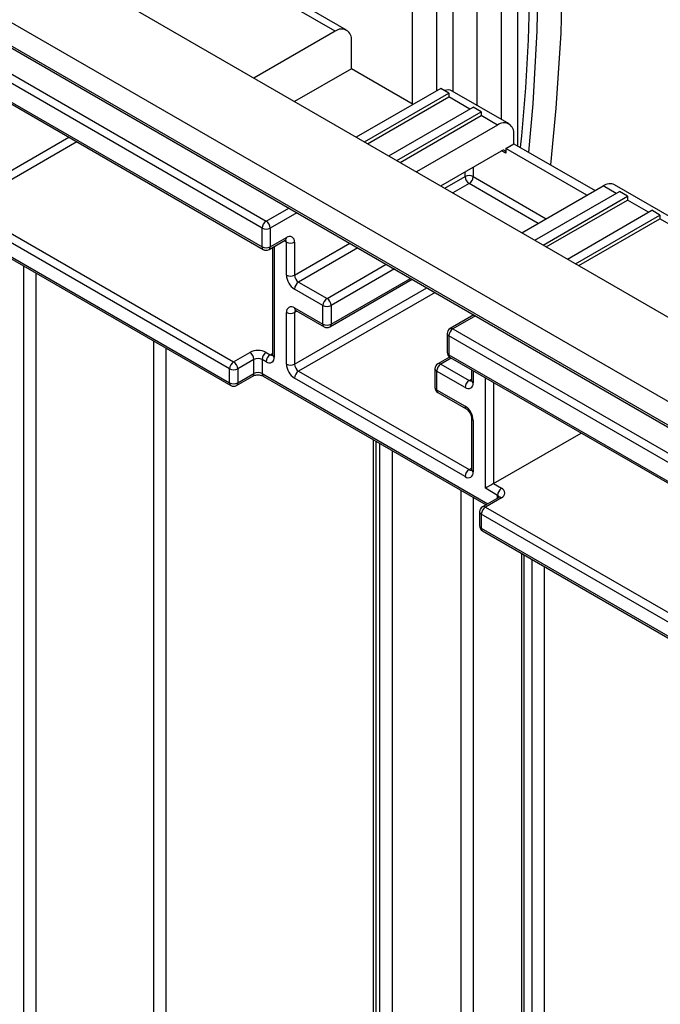
# Model space of a CAD drawing. Units: millimetres. Extents: x 80 to 6636, y -712 to 3696.
# Drawn here: x 3162 to 3273, y 1633 to 1805 of the extents above; entities that cross this region are included whole.
import ezdxf

# ---------------------------------------------------------------- set-up
doc = ezdxf.new("R2010")
doc.units = ezdxf.units.MM
doc.header["$LTSCALE"] = 10

msp = doc.modelspace()

# ---------------------------------------------------------------- linework, layer by layer
at = {"color": 7, "linetype": 'Continuous', "lineweight": 25}
for p, q in [((2645.91112, 2101.25072), (3340.28998, 1700.39434)), ((2723.69286, 2071.04362), (3275.23615, 1752.64446)), ((3216.54629, 1802.85223), (3038.40486, 1905.69109)), ((3218.54613, 1803.05026), (3040.33832, 1905.92744)), ((3237.05239, 1874.53797), (3237.05239, 1792.36683)), ((3234.22396, 1872.90515), (3234.22396, 1792.48396)), ((3241.29503, 1789.9176), (3241.29503, 1862.76998)), ((3248.36609, 1782.84944), (3248.36609, 1855.75647)), ((3245.53767, 1787.46838), (3245.53767, 1854.12365)), ((3229.98132, 1853.58088), (3229.98132, 1790.19658)), ((3012.19243, 1848.97398), (3198.16151, 1741.61632)), ((3012.39958, 1848.51614), (3198.36866, 1741.15847)), ((3092.0955, 1839.59126), (3336.75444, 1698.35266)), ((3092.30264, 1839.13342), (3335.96151, 1698.47215)), ((3092.8026, 1806.52129), (3198.86862, 1745.29068)), ((3198.16151, 1744.06594), (3092.0955, 1805.29655)), ((3216.54629, 1802.85223), (3202.4053, 1794.68881)), ((3203.81837, 1768.56269), (3147.81551, 1800.89245)), ((3148.52262, 1802.1172), (3204.52547, 1769.78744)), ((3219.37472, 1796.31964), (3219.37472, 1801.21889)), ((3147.81551, 1797.62629), (3203.81837, 1765.29653)), ((3148.02266, 1797.16845), (3204.02551, 1764.83869)), ((3219.37472, 1796.31964), (3209.47752, 1790.60611)), ((3230.1215, 1790.11566), (3219.37472, 1796.31964)), ((3234.93107, 1792.89216), (3220.2243, 1784.40213)), ((3221.63852, 1783.58572), (3236.34528, 1792.07575)), ((3236.34528, 1792.07575), (3234.93107, 1792.89216)), ((3236.34528, 1792.07575), (3236.34528, 1791.42252)), ((3246.8304, 1786.7221), (3236.9309, 1792.43696)), ((3222.20429, 1783.2591), (3236.34528, 1791.42252)), ((3225.88116, 1781.13649), (3240.58792, 1789.62653)), ((3227.29537, 1780.32008), (3242.00213, 1788.81012)), ((3242.00213, 1788.81012), (3240.58792, 1789.62653)), ((3242.00213, 1788.81012), (3242.00213, 1788.15689)), ((3227.86115, 1779.99347), (3242.00213, 1788.15689)), ((3244.83056, 1786.52407), (3242.00213, 1788.15689)), ((3244.83056, 1786.52407), (3230.68957, 1778.36065)), ((3247.65899, 1783.25764), (3247.65899, 1784.89072)), ((3234.9329, 1775.91103), (3245.53767, 1782.03303)), ((3246.24477, 1782.44123), (3247.65899, 1783.25764)), ((3246.24477, 1782.44123), (3246.24477, 1781.62469)), ((3260.38622, 1774.27755), (3246.24477, 1782.44123)), ((3247.65899, 1783.25764), (3261.80043, 1775.09396)), ((3249.07435, 1767.74735), (3263.21534, 1775.91076)), ((3251.337, 1766.44115), (3266.04376, 1774.93118)), ((3303.28876, 1754.12938), (3265.21517, 1776.1088)), ((3267.45798, 1774.11477), (3266.04376, 1774.93118)), ((3252.75121, 1765.62474), (3267.45798, 1774.11477)), ((3253.31699, 1765.29812), (3267.45798, 1773.46154)), ((3267.45798, 1774.11477), (3267.45798, 1773.46154)), ((3256.99385, 1763.17551), (3271.70062, 1771.66555)), ((3273.11483, 1770.84914), (3271.70062, 1771.66555)), ((3258.40807, 1762.35911), (3273.11483, 1770.84914)), ((3258.97385, 1762.03249), (3273.11483, 1770.19591)), ((3273.11483, 1770.84914), (3273.11483, 1770.19591)), ((3300.47808, 1754.39944), (3273.11483, 1770.19591)), ((3203.81837, 1765.29653), (3203.81837, 1768.56269)), ((3205.23258, 1768.56269), (3205.23258, 1765.29653)), ((3205.02543, 1764.83869), (3207.85386, 1766.4715)), ((3205.23258, 1765.29653), (3208.06101, 1766.92935)), ((3205.64679, 1765.19739), (3205.64679, 1746.51543)), ((3208.06101, 1760.39689), (3208.06101, 1766.11267)), ((3209.47522, 1766.11267), (3209.47522, 1760.39689)), ((3215.63204, 1751.36596), (3229.98442, 1759.65142)), ((3214.42497, 1755.08997), (3209.47522, 1757.9474)), ((3210.18233, 1759.17214), (3215.13208, 1756.31471)), ((3209.47522, 1754.68123), (3214.42497, 1751.82381)), ((3214.42497, 1751.82381), (3214.42497, 1755.08997)), ((3215.83918, 1755.08997), (3215.83918, 1751.82381)), ((3208.06101, 1744.88261), (3208.06101, 1753.86456)), ((3209.47522, 1753.86456), (3209.47522, 1744.88261)), ((3209.68237, 1754.22339), (3214.63212, 1751.36596)), ((3240.71, 1753.45967), (3236.55243, 1751.05956)), ((3236.05239, 1750.19351), (3236.05239, 1746.92735)), ((3236.34528, 1749.78531), (3236.34528, 1746.51914)), ((3336.75444, 1691.82033), (3236.34528, 1749.78531)), ((3198.86862, 1745.29068), (3201.69705, 1746.9235)), ((3202.40415, 1745.69875), (3199.57573, 1744.06594)), ((3202.40415, 1743.24913), (3202.40415, 1745.69875)), ((3203.81837, 1745.69875), (3203.81837, 1743.24913)), ((3204.52547, 1745.29055), (3203.81837, 1745.69875)), ((3204.52547, 1746.9235), (3205.23258, 1746.5153)), ((3236.47224, 1746.11283), (3234.43111, 1744.93451)), ((3236.34528, 1746.51914), (3294.32804, 1713.04641)), ((3236.55243, 1746.0613), (3294.53518, 1712.58857)), ((3198.16151, 1741.61632), (3198.16151, 1744.06594)), ((3199.57573, 1744.06594), (3199.57573, 1741.61632)), ((3233.93107, 1744.06846), (3233.93107, 1740.8023)), ((3234.93107, 1744.885), (3239.88081, 1742.02757)), ((3199.36858, 1741.15847), (3202.19701, 1742.79129)), ((3199.57573, 1741.61632), (3202.40415, 1743.24913)), ((3204.02551, 1742.79129), (3242.83005, 1720.3899)), ((3239.17371, 1725.28855), (3209.47522, 1742.43312)), ((3210.18233, 1743.65787), (3239.88081, 1726.5133)), ((3234.22396, 1743.66026), (3234.22396, 1740.39409)), ((3239.17371, 1740.80283), (3234.22396, 1743.66026)), ((3240.29503, 1743.90074), (3240.29503, 1742.0277)), ((3234.22396, 1740.39409), (3239.17371, 1737.53666)), ((3234.43111, 1739.93625), (3239.38085, 1737.07882)), ((3240.29503, 1735.49538), (3240.29503, 1726.51343)), ((3240.58792, 1735.08717), (3240.58792, 1726.10523)), ((3244.12345, 1724.06407), (3259.39016, 1732.87735)), ((3223.17802, 1731.73478), (3223.17802, 1564.6294)), ((3244.12345, 1724.06407), (3245.53767, 1723.24766)), ((3244.83056, 1722.02292), (3242.70924, 1723.24753)), ((3245.03771, 1721.66436), (3242.20928, 1720.03154)), ((3245.53767, 1721.61485), (3242.70924, 1719.98203)), ((3242.70924, 1719.98203), (3295.03514, 1689.77493)), ((3241.70924, 1719.16549), (3241.70924, 1716.71587)), ((3242.00213, 1718.75729), (3242.00213, 1716.30766)), ((3294.32804, 1688.55019), (3242.00213, 1718.75729)), ((3242.00213, 1716.30766), (3318.51109, 1672.13999)), ((3242.20928, 1715.84982), (3318.71823, 1671.68214)), ((3248.98742, 1711.93689), (3248.98742, 1543.87812))]:
    msp.add_line(p, q, dxfattribs=at)
at = {"color": 8, "linetype": 'Continuous', "lineweight": 25}
for p, q in [((3240.02214, 1789.29991), (3236.34528, 1791.42252)), ((3155.59369, 1775.98776), (3170.15317, 1784.39277)), ((3171.5675, 1783.5763), (3156.30079, 1774.76302)), ((3246.24477, 1781.62469), (3245.53755, 1782.03296)), ((3239.17371, 1777.54146), (3239.17371, 1778.35919)), ((3240.58792, 1779.1756), (3240.58792, 1777.54146)), ((3235.64116, 1775.50216), (3239.17371, 1777.54146)), ((3240.58792, 1777.54146), (3253.314, 1770.19485)), ((3239.88081, 1776.31671), (3237.05549, 1774.68569)), ((3251.89967, 1769.37837), (3239.88081, 1776.31671)), ((3265.47799, 1774.60456), (3263.21534, 1775.91076)), ((3271.13484, 1771.33893), (3267.45798, 1773.46154)), ((3204.52547, 1769.78744), (3208.47595, 1772.068)), ((3209.89027, 1771.25152), (3205.23258, 1768.56269)), ((3208.06101, 1766.11267), (3207.64665, 1766.35188)), ((3205.93969, 1765.36647), (3205.93969, 1746.10722)), ((3209.47522, 1760.39689), (3219.08416, 1765.94401)), ((3220.49848, 1765.12753), (3210.18233, 1759.17214)), ((3162.3112, 1594.74094), (3162.3112, 1761.974)), ((3215.13208, 1756.31471), (3225.44823, 1762.2701)), ((3226.86256, 1761.45363), (3215.83918, 1755.08997)), ((3164.43252, 1760.74939), (3164.43252, 1594.74094)), ((3215.83918, 1751.82381), (3229.69145, 1759.82055)), ((3209.47522, 1744.88261), (3232.52137, 1758.18687)), ((3233.9357, 1757.37039), (3210.18233, 1743.65787)), ((3209.88958, 1754.10377), (3209.47522, 1753.86456)), ((3241.00286, 1753.29061), (3237.05239, 1751.01005)), ((3237.05239, 1751.01005), (3336.46155, 1693.62236)), ((3184.93862, 1606.57886), (3184.93862, 1748.91147)), ((3187.05994, 1747.68686), (3187.05994, 1606.57886)), ((3205.23258, 1746.5153), (3205.64679, 1746.75442)), ((3236.76056, 1745.94115), (3234.93107, 1744.885)), ((3203.81837, 1743.24913), (3243.12303, 1720.55903)), ((3239.88081, 1742.02757), (3240.29503, 1742.26669)), ((3240.58792, 1743.73166), (3240.58792, 1741.6195)), ((3242.70924, 1723.24753), (3242.70924, 1742.50705)), ((3244.12345, 1741.69064), (3244.12345, 1724.06407)), ((3223.61736, 1731.48116), (3223.61736, 1564.0171)), ((3224.32446, 1563.60889), (3224.32446, 1731.07295)), ((3226.44578, 1729.84834), (3226.44578, 1563.60889)), ((3239.88081, 1726.5133), (3240.29503, 1726.75242)), ((3238.4666, 1570.54836), (3238.4666, 1722.90887)), ((3240.58792, 1721.68426), (3240.58792, 1570.54836)), ((3244.83056, 1721.54477), (3244.83056, 1722.02292)), ((3249.42675, 1711.68326), (3249.42675, 1542.53872)), ((3250.84097, 1541.72231), (3250.84097, 1710.86685)), ((3252.96229, 1709.64224), (3252.96229, 1542.73603))]:
    msp.add_line(p, q, dxfattribs=at)
at = {"color": 7, "linetype": 'Continuous', "lineweight": 25, "flags": 128}
for points in [[(3235.72324, 1913.85369), (3240.0035, 1904.70365), (3243.79714, 1895.04942), (3247.09546, 1884.91312), (3249.89089, 1874.318), (3252.17702, 1863.28834), (3253.94862, 1851.84944), (3255.20163, 1840.02751), (3255.93316, 1827.84967), (3256.14154, 1815.34382), (3255.8263, 1802.53865), (3254.98816, 1789.46351), (3254.0268, 1779.58158)], [(3231.05489, 1911.15871), (3235.33015, 1902.29319), (3239.13193, 1892.93155), (3242.45155, 1883.09514), (3245.28145, 1872.80639), (3247.61518, 1862.08878), (3249.44739, 1850.96674), (3250.77393, 1839.46566), (3251.59176, 1827.61175), (3251.89902, 1815.43206), (3251.69501, 1802.95438), (3250.98018, 1790.20715), (3250.24005, 1781.76763)]]:
    msp.add_lwpolyline(points, dxfattribs=at)
at = {"color": 7, "linetype": 'Continuous', "lineweight": 25}
for centre, radius, start, end in [((2952.82686, 1813.90569), 297.65154, 353.9596232, 6.8299744), ((3217.65042, 1801.49859), 1.74684, 350.785963, 129.2032852), ((3236.15195, 1790.92843), 1.69777, 62.6895596, 110.047284), ((3245.93469, 1785.17043), 1.74684, 350.785963, 129.2032852), ((3245.8137, 1781.69462), 0.43671, 350.785963, 129.2032852), ((3239.88081, 1776.17675), 1.53702, 62.6096722, 117.3903278), ((3240.70892, 1777.61132), 1.5368, 182.6054785, 237.3945217), ((3239.0527, 1777.61132), 1.5368, 302.6054783, 357.3945215), ((3264.38702, 1774.27524), 2.01191, 65.692881, 125.6175775), ((3205.35358, 1768.49283), 1.5368, 122.6054783, 177.3945215), ((3203.69737, 1768.49283), 1.5368, 2.6054785, 57.3945217), ((3204.52547, 1769.9274), 1.53702, 242.6096722, 297.3903278), ((3208.61307, 1766.25253), 0.87342, 350.785963, 129.2032852), ((3204.52547, 1766.66124), 1.53702, 242.6096722, 297.3903278), ((3204.52547, 1765.70473), 1, 240.0026883, 299.9973117), ((3208.76812, 1767.47738), 1.53702, 242.6096722, 297.3903278), ((3211.13144, 1760.53661), 3.07361, 182.6054785, 237.3945217), ((3208.76812, 1761.7616), 1.53702, 242.6096722, 297.3903278), ((3211.01044, 1760.46675), 1.5368, 182.6054785, 237.3945217), ((3211.01044, 1757.87754), 1.5368, 122.6054783, 177.3945215), ((3215.96019, 1755.02011), 1.5368, 122.6054783, 177.3945215), ((3214.30397, 1755.02011), 1.5368, 2.6054785, 57.3945217), ((3208.92316, 1754.00441), 0.87342, 50.7967148, 189.214037), ((3215.13208, 1756.45468), 1.53702, 242.6096722, 297.3903278), ((3208.76812, 1755.22927), 1.53702, 242.6096722, 297.3903278), ((3215.13208, 1753.18852), 1.53702, 242.6096722, 297.3903278), ((3215.13208, 1752.23201), 1, 240.0026883, 299.9973117), ((3237.05239, 1750.19351), 1, 119.9973117, 180), ((3237.8805, 1749.71545), 1.5368, 122.6054783, 177.3945215), ((3203.11126, 1744.19408), 3.07404, 62.6096722, 117.3903278), ((3200.86894, 1745.62889), 1.5368, 2.6054785, 57.3945217), ((3203.11126, 1744.33404), 1.53702, 62.6096722, 117.3903278), ((3205.35358, 1745.62889), 1.5368, 122.6054783, 177.3945215), ((3206.06069, 1745.22069), 1.5368, 122.6054783, 177.3945215), ((3205.07754, 1745.96737), 0.87342, 230.7967148, 9.214037), ((3237.05239, 1746.92735), 1, 180, 240.0026883), ((3199.69673, 1743.99608), 1.5368, 122.6054783, 177.3945215), ((3198.86862, 1745.43065), 1.53702, 242.6096722, 297.3903278), ((3198.04051, 1743.99608), 1.5368, 2.6054785, 57.3945217), ((3211.13144, 1745.02233), 3.07361, 182.6054785, 237.3945217), ((3208.76812, 1746.24732), 1.53702, 242.6096722, 297.3903278), ((3211.01044, 1744.95247), 1.5368, 182.6054785, 237.3945217), ((3234.93107, 1744.06846), 1, 119.9973117, 180), ((3235.75918, 1743.59039), 1.5368, 122.6054783, 177.3945215), ((3203.11126, 1741.88442), 1.53702, 62.6096722, 117.3903278), ((3211.01044, 1742.36326), 1.5368, 122.6054783, 177.3945215), ((3198.86862, 1742.98103), 1.53702, 242.6096722, 297.3903278), ((3198.86862, 1742.02452), 1, 240.0026883, 299.9973117), ((3234.93107, 1740.8023), 1, 180, 240.0026883), ((3240.70892, 1740.73297), 1.5368, 122.6054783, 177.3945215), ((3239.72577, 1741.47965), 0.87342, 230.7967148, 9.214037), ((3237.51749, 1734.94745), 3.07361, 2.6054785, 57.3945217), ((3240.70892, 1725.21869), 1.5368, 122.6054783, 177.3945215), ((3239.72577, 1725.96537), 0.87342, 230.7967148, 9.214037), ((3246.36578, 1721.95306), 1.5368, 122.6054783, 177.3945215), ((3245.22781, 1722.43126), 0.87323, 290.7834208, 69.2165792), ((3242.70924, 1719.16549), 1, 119.9973117, 180), ((3243.53735, 1718.68743), 1.5368, 122.6054783, 177.3945215), ((3242.70924, 1716.71587), 1, 180, 240.0026883)]:
    msp.add_arc(centre, radius, start, end, dxfattribs=at)
at = {"color": 8, "linetype": 'Continuous', "lineweight": 25}
for centre, radius, start, end in [((3207.58532, 1766.86878), 0.47953, 304.0563508, 7.2558296), ((3207.52007, 1766.1546), 0.54256, 355.567757, 41.6140169), ((3204.30837, 1765.24244), 0.49298, 173.7011525, 234.9866671), ((3204.7569, 1765.23597), 0.47953, 304.0563508, 7.2558296), ((3209.95091, 1754.62067), 0.47953, 172.7441704, 235.9436492), ((3210.01602, 1753.90652), 0.54242, 138.3465998, 184.4361566), ((3214.90065, 1751.76324), 0.47953, 172.7441706, 235.943649), ((3215.34918, 1751.76972), 0.49298, 305.0133329, 6.2988475), ((3236.75947, 1750.60117), 0.50298, 54.3824225, 114.307119), ((3236.55284, 1750.24342), 0.50294, 185.6947993, 245.6253417), ((3205.53928, 1746.96274), 0.54247, 235.5710604, 281.6115214), ((3206.14725, 1746.56533), 0.50294, 185.6947993, 245.6253417), ((3236.55284, 1746.97725), 0.50294, 185.6947993, 245.6253417), ((3236.82097, 1746.45858), 0.47953, 172.7441703, 235.9436493), ((3234.43152, 1744.11837), 0.50294, 185.6947993, 245.6253417), ((3234.63815, 1744.47612), 0.50298, 54.3824225, 114.307119), ((3201.91415, 1743.19505), 0.49298, 305.0133329, 6.2988475), ((3204.30837, 1743.19505), 0.49298, 173.7011525, 234.9866671), ((3198.6372, 1741.55575), 0.47953, 172.7441705, 235.9436491), ((3199.10004, 1741.55575), 0.47953, 304.056351, 7.2558294), ((3234.43152, 1740.8522), 0.50294, 185.6947993, 245.6253417), ((3240.18751, 1742.47501), 0.54247, 235.5710604, 281.6115214), ((3240.79548, 1742.07761), 0.50294, 185.6947993, 245.6253417), ((3234.71396, 1740.34001), 0.49298, 173.7011525, 234.9866671), ((3239.67624, 1737.48773), 0.50491, 174.4385613, 233.6284657), ((3240.79672, 1735.54674), 0.50478, 186.3717738, 245.5660819), ((3240.18765, 1726.96111), 0.54285, 235.5818676, 281.5028191), ((3240.79548, 1726.56334), 0.50294, 185.6947993, 245.6253417), ((3244.59654, 1721.53365), 0.54236, 18.3670264, 64.4384731), ((3245.24475, 1721.20597), 0.50298, 54.3824225, 114.307119), ((3242.41632, 1719.57315), 0.50298, 54.3824225, 114.307119), ((3242.2097, 1719.2154), 0.50294, 185.6947993, 245.6253417), ((3242.2097, 1716.76577), 0.50294, 185.6947993, 245.6253417), ((3242.47782, 1716.2471), 0.47953, 172.7441705, 235.9436491)]:
    msp.add_arc(centre, radius, start, end, dxfattribs=at)
at = {"color": 7, "linetype": 'Continuous', "lineweight": 25}
msp.add_ellipse((3243.41635, 1723.65574), major_axis=(1, 0.57738), ratio=0.000070373, start_param=0.785357535, end_param=2.356153853, dxfattribs=at)
for points, knots in [([(3207.85386, 1766.4715), (3207.90233, 1766.49391), (3207.98471, 1766.53201), (3207.9811, 1766.5293), (3207.97961, 1766.52818)], [0, 0, 0, 0, 0.588295687, 1, 1, 1, 1]), ([(3209.55306, 1754.27993), (3209.55584, 1754.28089), (3209.5611, 1754.2827), (3209.64346, 1754.24242), (3209.68237, 1754.22339)], [0, 0, 0, 0, 0.527560863, 1, 1, 1, 1]), ([(3205.64679, 1746.51543), (3205.64197, 1746.46223), (3205.63377, 1746.37177), (3205.63322, 1746.37622), (3205.63299, 1746.37805)], [0, 0, 0, 0, 0.588048962, 1, 1, 1, 1]), ([(3202.19701, 1742.79129), (3202.26234, 1742.82417), (3202.39654, 1742.89172), (3202.72229, 1742.97399), (3203.10964, 1743.00662), (3203.51487, 1742.97365), (3203.84209, 1742.88559), (3203.97196, 1742.81882), (3204.02551, 1742.79129)], [0, 0, 0, 0, 0.154770794, 0.317893428, 0.496505041, 0.68402383, 0.869703516, 1, 1, 1, 1]), ([(3240.29503, 1742.0277), (3240.29021, 1741.97451), (3240.28201, 1741.88405), (3240.28145, 1741.8885), (3240.28122, 1741.89033)], [0, 0, 0, 0, 0.588048962, 1, 1, 1, 1]), ([(3239.38085, 1737.07882), (3239.44199, 1737.03869), (3239.56757, 1736.95627), (3239.80169, 1736.71534), (3240.0236, 1736.39623), (3240.19765, 1736.02883), (3240.28499, 1735.70141), (3240.2921, 1735.55553), (3240.29503, 1735.49538)], [0, 0, 0, 0, 0.154771593, 0.317894612, 0.496501314, 0.684015235, 0.869693772, 1, 1, 1, 1]), ([(3240.29503, 1726.51343), (3240.29021, 1726.46023), (3240.28201, 1726.36977), (3240.28145, 1726.37422), (3240.28122, 1726.37605)], [0, 0, 0, 0, 0.588048962, 1, 1, 1, 1]), ([(3245.15133, 1721.74803), (3245.1508, 1721.74518), (3245.14977, 1721.73977), (3245.0737, 1721.68858), (3245.03771, 1721.66436)], [0, 0, 0, 0, 0.526839976, 1, 1, 1, 1])]:
    msp.add_open_spline(points, degree=3, knots=knots, dxfattribs=at)

doc.saveas('drawing.dxf')
